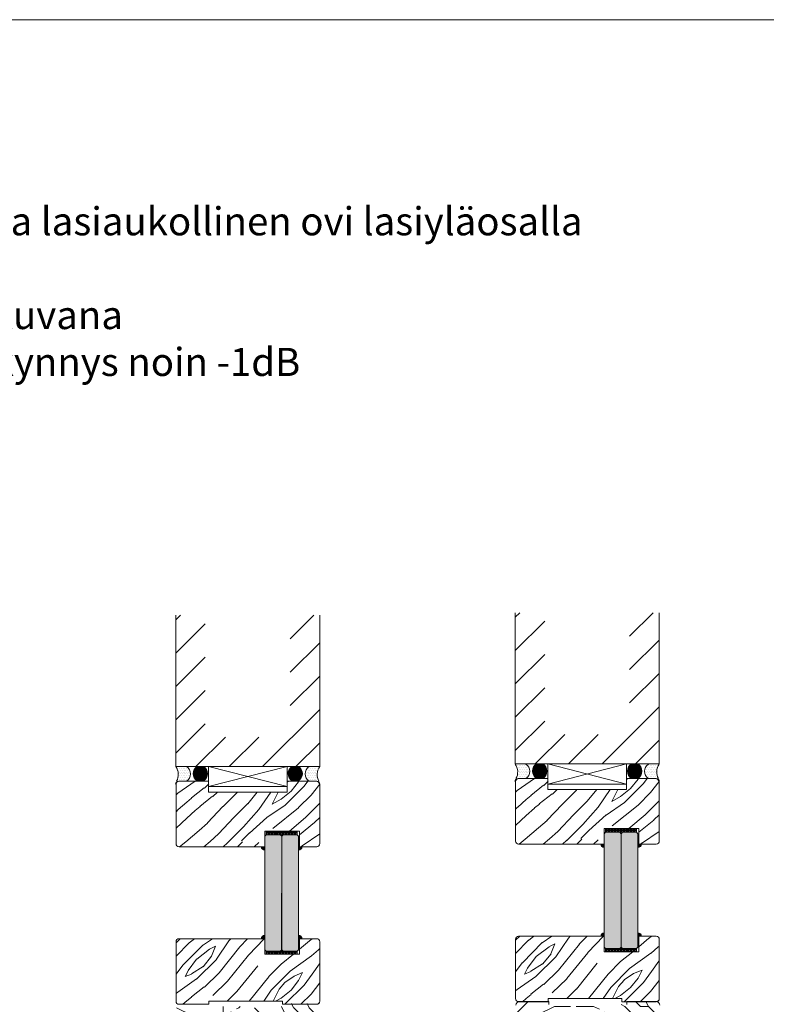
# Model space of a CAD drawing. Extents: x 9677 to 41339, y 4861 to 6330.
# Drawn here: x 25045 to 25522, y 5700 to 6330 of the extents above; entities that cross this region are included whole.
import ezdxf

# ---------------------------------------------------------------- set-up
doc = ezdxf.new("R2010")
doc.units = 0
doc.header["$LTSCALE"] = 2.5
doc.layers.get('0').update_dxf_attribs({"linetype": 'CONTINUOUS'})
for name, color, linetype, lineweight in [('E7', 7, 'CONTINUOUS', 70), ('P SE0000 INLOOK GLAZY DB 36 PYSTYKARMI', 6, 'CONTINUOUS', 15), ('Piirjoon', 5, 'CONTINUOUS', 35), ('Piirjoon05', 5, 'CONTINUOUS', 35), ('Raamjoon035', 5, 'CONTINUOUS', 35), ('Viirutus', 3, 'CONTINUOUS', 9)]:
    doc.layers.add(name, color=color, linetype=linetype, lineweight=lineweight)
for name, color, linetype in [('INLOOK-10', 6, 'CONTINUOUS'), ('M-EQU-CON-35', 230, 'CONTINUOUS'), ('M_EQUIP_H_', 4, 'CONTINUOUS'), ('Tihend', 7, 'CONTINUOUS'), ('X-COM-FRAME', 2, 'CONTINUOUS')]:
    doc.layers.add(name, color=color, linetype=linetype)
doc.styles.add('25', font='swissl.ttf', dxfattribs={"height": 25})
pattern_1 = [(360, (25027.5418, 5590.9519), (3e-16, 1.27), []), (360, (25027.5418, 5591.5869), (3e-16, 1.27), [0.635, -0.3175])]
pattern_2 = [(360, (25244.6428, 5592.5951), (3e-16, 1.27), []), (360, (25244.6428, 5593.2301), (3e-16, 1.27), [0.635, -0.3175])]
pattern_3 = [(180, (27376.9042, 4753.1193), (-0.55882, 1.11764005), [0, -1.11764005])]
pattern_4 = [(180, (25943.58939, 2703.31067), (-0.079375, -0.15875), [0, -0.15875])]
pattern_5 = [(180, (27594.0052, 4754.7625), (-0.55882, 1.11764005), [0, -1.11764005])]
pattern_6 = [(180, (26160.69037, 2704.95385), (-0.079375, -0.15875), [0, -0.15875])]

msp = doc.modelspace()

# ---------------------------------------------------------------- hatches: boundary and pattern name
at = {"linetype": 'Continuous', "lineweight": 15}
h = msp.add_hatch(color=256, dxfattribs=at)
h.set_gradient(color1=(127, 223, 255), color2=(127, 223, 255), tint=1)
h.paths.add_polyline_path([(25212.49, 5807.29), (25211.59, 5808.19), (25202.67, 5808.19), (25201.69, 5807.21), (25201.69, 5734.64), (25202.59, 5733.74), (25211.59, 5733.74), (25212.48, 5734.62)])
h = msp.add_hatch(color=256, dxfattribs=at)
h.set_gradient(color1=(127, 223, 255), color2=(127, 223, 255), tint=1)
h.paths.add_polyline_path([(25212.48, 5807.29), (25213.38, 5808.19), (25222.29, 5808.19), (25223.28, 5807.21), (25223.28, 5734.64), (25222.38, 5733.74), (25213.38, 5733.74), (25212.49, 5734.62)])
h = msp.add_hatch(color=256, dxfattribs=at)
h.set_gradient(color1=(127, 223, 255), color2=(127, 223, 255), tint=1)
h.paths.add_polyline_path([(25429.59, 5808.93), (25428.69, 5809.83), (25419.77, 5809.83), (25418.79, 5808.85), (25418.79, 5736.28), (25419.69, 5735.38), (25428.69, 5735.38), (25429.58, 5736.26)])
h = msp.add_hatch(color=256, dxfattribs=at)
h.set_gradient(color1=(127, 223, 255), color2=(127, 223, 255), tint=1)
h.paths.add_polyline_path([(25429.58, 5808.93), (25430.48, 5809.83), (25439.4, 5809.83), (25440.38, 5808.85), (25440.38, 5736.28), (25439.48, 5735.38), (25430.48, 5735.38), (25429.59, 5736.26)])
at = {"layer": 'E7', "linetype": 'Continuous', "lineweight": 15}
h = msp.add_hatch(dxfattribs=at)
h.set_pattern_fill('BRASS', color=256, scale=0.2)
h.set_pattern_definition(pattern_1)
h.paths.add_polyline_path([(25222.38, 5810.19), (25222.38, 5808.19), (25202.59, 5808.19), (25202.59, 5810.19)])
h = msp.add_hatch(dxfattribs=at)
h.set_pattern_fill('BRASS', color=256, scale=0.2)
h.set_pattern_definition(pattern_2)
h.paths.add_polyline_path([(25439.48, 5811.83), (25439.48, 5809.83), (25419.69, 5809.83), (25419.69, 5811.83)])
h = msp.add_hatch(dxfattribs=at)
h.set_pattern_fill('BRASS', color=256, scale=0.2)
h.set_pattern_definition(pattern_2)
h.paths.add_polyline_path([(25439.48, 5733.38), (25439.48, 5735.38), (25419.69, 5735.38), (25419.69, 5733.38)])
h = msp.add_hatch(dxfattribs=at)
h.set_pattern_fill('BRASS', color=256, scale=0.2)
h.set_pattern_definition(pattern_1)
h.paths.add_polyline_path([(25222.38, 5731.74), (25222.38, 5733.74), (25202.59, 5733.74), (25202.59, 5731.74)])
at = {"layer": 'M_EQUIP_H_', "linetype": 'Continuous', "lineweight": 15}
h = msp.add_hatch(dxfattribs=at)
h.set_pattern_fill('DOTS', color=3, scale=0.704025, style=0)
h.set_pattern_definition(pattern_3)
edge = h.paths.add_edge_path()
edge.add_arc((25148.6, 5847.2), 5.53, 302.32856, 418.19257)
edge.add_line((25151.51, 5851.9), (25144.78, 5851.9))
edge.add_arc((25137.39, 5846.85), 8.95, -28.90981, 34.33259, ccw=False)
edge.add_line((25145.22, 5842.52), (25151.56, 5842.52))
h = msp.add_hatch(dxfattribs=at)
h.set_pattern_fill('DOTS', color=3, scale=0.1, angle=180, style=0)
h.set_pattern_definition(pattern_4)
edge = h.paths.add_edge_path()
edge.add_arc((25159.47, 5847.35), 5.55, 301.80743, 417.67144)
edge.add_line((25162.44, 5852.04), (25158.44, 5852.04))
edge.add_arc((25161.41, 5847.35), 5.55, 122.32856, 238.19257)
edge.add_line((25158.49, 5842.64), (25162.4, 5842.64))
h = msp.add_hatch(dxfattribs=at)
h.set_pattern_fill('DOTS', color=3, scale=0.1, angle=180, style=0)
h.set_pattern_definition(pattern_4)
edge = h.paths.add_edge_path()
edge.add_arc((25222.09, 5847.35), 5.55, 122.32856, 238.19257, ccw=False)
edge.add_line((25219.12, 5852.04), (25223.11, 5852.04))
edge.add_arc((25220.15, 5847.35), 5.55, 301.80743, 417.67144, ccw=False)
edge.add_line((25223.07, 5842.64), (25219.16, 5842.64))
h = msp.add_hatch(dxfattribs=at)
h.set_pattern_fill('DOTS', color=3, scale=0.704025, style=0)
h.set_pattern_definition(pattern_3)
edge = h.paths.add_edge_path()
edge.add_arc((25232.96, 5847.2), 5.53, 121.80743, 237.67144, ccw=False)
edge.add_line((25230.04, 5851.9), (25236.78, 5851.9))
edge.add_arc((25244.17, 5846.85), 8.95, 505.66741, 568.90981)
edge.add_line((25236.33, 5842.52), (25230, 5842.52))
h = msp.add_hatch(dxfattribs=at)
h.set_pattern_fill('DOTS', color=3, scale=0.704025, style=0)
h.set_pattern_definition(pattern_5)
edge = h.paths.add_edge_path()
edge.add_arc((25365.7, 5848.84), 5.53, 302.32856, 418.19257)
edge.add_line((25368.62, 5853.54), (25361.88, 5853.54))
edge.add_arc((25354.49, 5848.49), 8.95, -28.90981, 34.33259, ccw=False)
edge.add_line((25362.33, 5844.17), (25368.66, 5844.17))
h = msp.add_hatch(dxfattribs=at)
h.set_pattern_fill('DOTS', color=3, scale=0.1, angle=180, style=0)
h.set_pattern_definition(pattern_6)
edge = h.paths.add_edge_path()
edge.add_arc((25376.57, 5848.99), 5.55, 301.80743, 417.67144)
edge.add_line((25379.54, 5853.68), (25375.54, 5853.68))
edge.add_arc((25378.51, 5848.99), 5.55, 122.32856, 238.19257)
edge.add_line((25375.59, 5844.28), (25379.5, 5844.28))
h = msp.add_hatch(dxfattribs=at)
h.set_pattern_fill('DOTS', color=3, scale=0.1, angle=180, style=0)
h.set_pattern_definition(pattern_6)
edge = h.paths.add_edge_path()
edge.add_arc((25439.19, 5848.99), 5.55, 122.32856, 238.19257, ccw=False)
edge.add_line((25436.22, 5853.68), (25440.22, 5853.68))
edge.add_arc((25437.25, 5848.99), 5.55, 301.80743, 417.67144, ccw=False)
edge.add_line((25440.17, 5844.28), (25436.26, 5844.28))
h = msp.add_hatch(dxfattribs=at)
h.set_pattern_fill('DOTS', color=3, scale=0.704025, style=0)
h.set_pattern_definition(pattern_5)
edge = h.paths.add_edge_path()
edge.add_arc((25450.06, 5848.84), 5.53, 121.80743, 237.67144, ccw=False)
edge.add_line((25447.14, 5853.54), (25453.88, 5853.54))
edge.add_arc((25461.27, 5848.49), 8.95, 505.66741, 568.90981)
edge.add_line((25453.43, 5844.17), (25447.1, 5844.17))
at = {"layer": 'Tihend', "lineweight": 15}
for points in [[(25201.65, 5798.43), (25201.65, 5800.59), (25199.43, 5800.59, 0.388562)], [(25223.28, 5798.43), (25223.28, 5800.59), (25225.5, 5800.59, -0.388562)], [(25418.75, 5800.08), (25418.75, 5802.23), (25416.53, 5802.23, 0.388562)], [(25440.38, 5800.08), (25440.38, 5802.23), (25442.6, 5802.23, -0.388562)], [(25201.65, 5743.91), (25201.65, 5741.75), (25199.43, 5741.75, -0.388562)], [(25223.28, 5743.91), (25223.28, 5741.75), (25225.5, 5741.75, 0.388562)], [(25418.75, 5745.55), (25418.75, 5743.39), (25416.53, 5743.39, -0.388562)], [(25440.38, 5745.55), (25440.38, 5743.39), (25442.6, 5743.39, 0.388562)]]:
    msp.add_hatch(color=256, dxfattribs=at).paths.add_polyline_path(points)
at = {"layer": 'Viirutus', "lineweight": 15}
h = msp.add_hatch(dxfattribs=at)
h.set_pattern_fill('PUITR', color=256, scale=100, style=0, pattern_type=2)
h.set_pattern_definition([(0, (33850.07, 2477.42), (100, 100), [30, -70]), (0, (33850.07, 2482.42), (100, 100), [30, -70]), (0, (33855.07, 2492.42), (100, 100), [20, -80]), (0, (33860.07, 2502.42), (100, 100), [15, -85]), (0, (33860.07, 2512.42), (100, 100), [10, -90]), (0, (33835.07, 2522.42), (100, 100), [5, -25, 5, -65]), (0, (33850.07, 2527.42), (100, 100), [5, -40, 15, -40]), (0, (33870.07, 2532.42), (100, 100), [5, -5, 5, -85]), (0, (33865.07, 2537.42), (100, 100), [5, -95]), (0, (33860.07, 2547.42), (100, 100), [15, -85]), (0, (33860.07, 2557.42), (100, 100), [20, -80]), (0, (33855.07, 2567.42), (100, 100), [25, -30, 5, -40]), (90, (33815.07, 2507.42), (-100, 100), [5, -10, 25, -60]), (90, (33820.07, 2517.42), (-100, 100), [5, -5, 15, -75]), (90, (33825.07, 2557.42), (-100, 100), [10, -90]), (90, (33830.07, 2517.42), (-100, 100), [20, -30, 5, -45]), (90, (33835.07, 2572.42), (-100, 100), [5, -95]), (90, (33840.07, 2522.42), (-100, 100), [15, -85]), (90, (33850.07, 2527.42), (-100, 100), [10, -90]), (90, (33860.07, 2527.42), (-100, 100), [5, -15, 15, -65]), (90, (33865.07, 2532.42), (-100, 100), [5, -95]), (90, (33870.07, 2512.42), (-100, 100), [14, -86]), (90, (33875.07, 2492.42), (-100, 100), [10, -90]), (90, (33885.07, 2532.42), (-100, 100), [5, -95]), (90, (33895.07, 2527.42), (-100, 100), [15, -85]), (90, (33905.07, 2527.42), (-100, 100), [15, -85]), (45, (33890.066, 2487.42), (0, 100), [7.071, -7.071, 7.071, -120.20836]), (45, (33870.066, 2512.42), (0, 100), [14.142, -127.2794]), (45, (33830.066, 2562.42), (0, 100), [14.142, -127.2794]), (45, (33850.066, 2537.42), (0, 100), [14.142, -127.2794]), (45, (33855.066, 2517.42), (0, 100), [14.142, -127.2794]), (45, (33885.066, 2497.42), (0, 100), [14.142, -127.2794]), (45, (33875.066, 2502.42), (0, 100), [21.2132, -120.2082]), (45, (33845.066, 2547.42), (0, 100), [7.071, -134.3504]), (45, (33840.066, 2557.42), (0, 100), [7.071, -134.3504]), (45, (33880.066, 2557.42), (0, 100), [7.071, -134.3504]), (45, (33840.066, 2507.42), (0, 100), [7.071, -134.3504]), (45, (33895.066, 2542.42), (0, 100), [7.071, -134.3504]), (45, (33860.066, 2532.42), (0, 100), [7.071, -134.3504]), (45, (33870.066, 2542.42), (0, 100), [7.071, -134.3504]), (135, (33865.066, 2522.42), (-100, 1e-14), [7.071, -7.071, 21.2132, -106.06616]), (135, (33880.066, 2522.42), (-100, 1e-14), [7.071, -134.3504]), (135, (33880.066, 2487.42), (-100, 1e-14), [7.071, -134.3504]), (135, (33860.066, 2512.42), (-100, 1e-14), [7.071, -134.3504]), (135, (33875.066, 2532.42), (-100, 1e-14), [7.071, -134.3504]), (135, (33850.066, 2507.42), (-100, 1e-14), [7.071, -134.3504]), (135, (33890.066, 2507.42), (-100, 1e-14), [7.071, -134.3504]), (135, (33820.066, 2477.42), (-100, 1e-14), [7.071, -134.3504]), (135, (33825.066, 2482.42), (-100, 1e-14), [14.142, -127.2794]), (135, (33830.066, 2487.42), (-100, 1e-14), [14.142, -127.2794]), (135, (33840.066, 2487.42), (-100, 1e-14), [14.142, -127.2794]), (135, (33845.066, 2497.42), (-100, 1e-14), [14.142, -127.2794]), (135, (33885.066, 2537.42), (-100, 1e-14), [14.142, -127.2794]), (135, (33905.066, 2487.42), (-100, 1e-14), [14.142, -127.2794]), (135, (33910.066, 2567.42), (-100, 1e-14), [14.142, -127.2794]), (135, (33910.066, 2557.42), (-100, 1e-14), [14.142, -127.2794]), (135, (33900.066, 2552.42), (-100, 1e-14), [14.142, -127.2794]), (135, (33830.066, 2552.42), (-100, 1e-14), [21.2132, -120.2082]), (135, (33895.066, 2542.42), (-100, 1e-14), [21.2132, -120.2082]), (26.56505, (33840.066, 2572.42), (100, 4e-08), [11.18, -212.4268]), (26.56505, (33840.066, 2522.42), (100, 4e-08), [11.18, -212.4268]), (26.56505, (33850.066, 2552.42), (100, 4e-08), [11.18, -212.4268]), (26.56505, (33880.066, 2482.42), (100, 4e-08), [11.18, -212.4268]), (26.56505, (33875.066, 2492.42), (100, 4e-08), [11.18, -212.4268]), (26.56505, (33845.066, 2512.42), (100, 4e-08), [11.18, -212.4268]), (26.56505, (33845.066, 2562.42), (100, 4e-08), [11.18, -212.4268]), (26.56505, (33875.066, 2532.42), (100, 4e-08), [22.36, -201.2468]), (63.43495, (33875.066, 2547.42), (5e-09, 100), [11.18, -212.4268]), (63.43495, (33890.066, 2517.42), (5e-09, 100), [11.18, -212.4268]), (63.43495, (33840.066, 2537.42), (5e-09, 100), [11.18, -212.4268]), (63.43495, (33820.066, 2542.42), (5e-09, 100), [11.18, -212.4268]), (63.43495, (33880.066, 2522.42), (5e-09, 100), [11.18, -212.4268]), (63.43495, (33870.066, 2522.42), (5e-09, 100), [11.18, -212.4268]), (63.43495, (33830.066, 2537.42), (5e-09, 100), [22.36, -201.2468]), (63.43495, (33905.066, 2502.42), (5e-09, 100), [22.36, -201.2468]), (63.43495, (33895.066, 2507.42), (5e-09, 100), [22.36, -201.2468]), (116.56505, (33815.066, 2492.42), (-4e-08, 100), [11.18, -212.4268]), (116.56505, (33815.066, 2547.42), (-4e-08, 100), [11.18, -212.4268]), (116.56505, (33835.066, 2477.42), (-4e-08, 100), [11.18, -212.4268]), (116.56505, (33825.066, 2567.42), (-4e-08, 100), [11.18, -212.4268]), (116.56505, (33835.066, 2507.42), (-4e-08, 100), [11.18, -212.4268]), (116.56505, (33855.066, 2517.42), (-4e-08, 100), [11.18, -212.4268]), (116.56505, (33865.066, 2537.42), (-4e-08, 100), [11.18, -212.4268]), (116.56505, (33820.066, 2497.42), (3e-05, 100.00002), [11.18, -212.4268]), (116.56505, (33845.066, 2512.42), (-4e-08, 100), [11.18, -212.4268]), (116.56505, (33875.066, 2502.42), (-4e-08, 100), [11.18, -212.4268]), (116.56505, (33885.066, 2512.42), (-4e-08, 100), [11.18, -212.4268]), (116.56505, (33905.066, 2542.42), (-4e-08, 100), [11.18, -212.4268]), (116.56505, (33830.066, 2572.42), (-4e-08, 100), [11.18, -212.4268]), (116.56505, (33815.066, 2567.42), (-4e-08, 100), [22.36, -201.2468]), (116.56505, (33830.066, 2497.42), (-4e-08, 100), [22.36, -201.2468]), (153.43495, (33815.066, 2482.42), (-100, 5e-09), [11.18, -212.4268]), (153.43495, (33900.066, 2477.42), (-100, 5e-09), [11.18, -212.4268]), (153.43495, (33895.066, 2527.42), (-100, 5e-09), [11.18, -212.4268]), (153.43495, (33855.066, 2492.42), (-100, 5e-09), [11.18, -212.4268]), (153.43495, (33850.066, 2482.42), (-100, 5e-09), [11.18, -212.4268]), (153.43495, (33860.066, 2502.42), (-100, 5e-09), [11.18, -212.4268]), (153.43495, (33890.066, 2562.42), (-100, 5e-09), [11.18, -212.4268]), (153.43495, (33900.066, 2567.42), (-100, 5e-09), [22.36, -201.2468])])
h.paths.add_polyline_path([(25237.16, 5697.75, 0.414214), (25234.66, 5700.25), (25216.16, 5700.25), (25216.16, 5698.25), (25202.16, 5698.25), (25202.16, 5691.25), (25198.66, 5691.25), (25198.66, 5698.25), (25183.66, 5698.25), (25183.66, 5691.25), (25180.16, 5691.25), (25180.16, 5698.25), (25166.16, 5698.25), (25166.16, 5700.25), (25147.66, 5700.25, 0.414214), (25145.16, 5697.75), (25145.16, 5648.25, 0.414214), (25147.66, 5645.75), (25160.66, 5645.75, 0.414214), (25163.16, 5648.25), (25163.16, 5657.75), (25163.66, 5657.75), (25163.66, 5664.75), (25168.16, 5664.75), (25168.16, 5657.75), (25189.66, 5657.75, 0.414214), (25192.16, 5660.25), (25192.16, 5669.75), (25234.66, 5669.75, 0.417571), (25237.16, 5672.28), (25237.16, 5672.85)])
h.paths.add_polyline_path([(25209.74, 5685), (25219.64, 5685), (25219.64, 5695.83), (25209.74, 5695.83)], flags=24)
h.paths.add_polyline_path([(25172.74, 5680.56), (25182.64, 5680.56), (25182.64, 5691.39), (25172.74, 5691.39)], flags=24)
h = msp.add_hatch(dxfattribs=at)
h.set_pattern_fill('PUITR', color=256, scale=100, style=0, pattern_type=2)
h.set_pattern_definition([(0, (22081.94, 5408.37), (100, 100), [30, -70]), (0, (22081.94, 5413.37), (100, 100), [30, -70]), (0, (22086.94, 5423.37), (100, 100), [20, -80]), (0, (22091.94, 5433.37), (100, 100), [15, -85]), (0, (22091.94, 5443.37), (100, 100), [10, -90]), (0, (22066.94, 5453.37), (100, 100), [5, -25, 5, -65]), (0, (22081.94, 5458.37), (100, 100), [5, -40, 15, -40]), (0, (22101.94, 5463.37), (100, 100), [5, -5, 5, -85]), (0, (22096.94, 5468.37), (100, 100), [5, -95]), (0, (22091.94, 5478.37), (100, 100), [15, -85]), (0, (22091.94, 5488.37), (100, 100), [20, -80]), (0, (22086.94, 5498.37), (100, 100), [25, -30, 5, -40]), (90, (22046.94, 5438.37), (-100, 100), [5, -10, 25, -60]), (90, (22051.94, 5448.37), (-100, 100), [5, -5, 15, -75]), (90, (22056.94, 5488.37), (-100, 100), [10, -90]), (90, (22061.94, 5448.37), (-100, 100), [20, -30, 5, -45]), (90, (22066.94, 5503.37), (-100, 100), [5, -95]), (90, (22071.94, 5453.37), (-100, 100), [15, -85]), (90, (22081.94, 5458.37), (-100, 100), [10, -90]), (90, (22091.94, 5458.37), (-100, 100), [5, -15, 15, -65]), (90, (22096.94, 5463.37), (-100, 100), [5, -95]), (90, (22101.94, 5443.37), (-100, 100), [14, -86]), (90, (22106.94, 5423.37), (-100, 100), [10, -90]), (90, (22116.94, 5463.37), (-100, 100), [5, -95]), (90, (22126.94, 5458.37), (-100, 100), [15, -85]), (90, (22136.94, 5458.37), (-100, 100), [15, -85]), (45, (22121.94, 5418.37), (1e-14, 100), [7.071, -7.071, 7.071, -120.2084]), (45, (22101.94, 5443.37), (1e-14, 100), [14.142, -127.2794]), (45, (22061.94, 5493.37), (1e-14, 100), [14.142, -127.2794]), (45, (22081.94, 5468.37), (1e-14, 100), [14.142, -127.2794]), (45, (22086.94, 5448.37), (1e-14, 100), [14.142, -127.2794]), (45, (22116.94, 5428.37), (1e-14, 100), [14.142, -127.2794]), (45, (22106.94, 5433.37), (1e-14, 100), [21.2132, -120.2082]), (45, (22076.94, 5478.37), (1e-14, 100), [7.071, -134.3504]), (45, (22071.94, 5488.37), (1e-14, 100), [7.071, -134.3504]), (45, (22111.94, 5488.37), (1e-14, 100), [7.071, -134.3504]), (45, (22071.94, 5438.37), (1e-14, 100), [7.071, -134.3504]), (45, (22126.94, 5473.37), (1e-14, 100), [7.071, -134.3504]), (45, (22091.94, 5463.37), (1e-14, 100), [7.071, -134.3504]), (45, (22101.94, 5473.37), (1e-14, 100), [7.071, -134.3504]), (135, (22096.94, 5453.37), (-100, 1e-14), [7.071, -7.071, 21.2132, -106.0662]), (135, (22111.94, 5453.37), (-100, 1e-14), [7.071, -134.3504]), (135, (22111.94, 5418.37), (-100, 1e-14), [7.071, -134.3504]), (135, (22091.94, 5443.37), (-100, 1e-14), [7.071, -134.3504]), (135, (22106.94, 5463.37), (-100, 1e-14), [7.071, -134.3504]), (135, (22081.94, 5438.37), (-100, 1e-14), [7.071, -134.3504]), (135, (22121.94, 5438.37), (-100, 1e-14), [7.071, -134.3504]), (135, (22051.94, 5408.37), (-100, 1e-14), [7.071, -134.3504]), (135, (22056.94, 5413.37), (-100, 1e-14), [14.142, -127.2794]), (135, (22061.94, 5418.37), (-100, 1e-14), [14.142, -127.2794]), (135, (22071.94, 5418.37), (-100, 1e-14), [14.142, -127.2794]), (135, (22076.94, 5428.37), (-100, 1e-14), [14.142, -127.2794]), (135, (22116.94, 5468.37), (-100, 1e-14), [14.142, -127.2794]), (135, (22136.94, 5418.37), (-100, 1e-14), [14.142, -127.2794]), (135, (22141.94, 5498.37), (-100, 1e-14), [14.142, -127.2794]), (135, (22141.94, 5488.37), (-100, 1e-14), [14.142, -127.2794]), (135, (22131.94, 5483.37), (-100, 1e-14), [14.142, -127.2794]), (135, (22061.94, 5483.37), (-100, 1e-14), [21.2132, -120.2082]), (135, (22126.94, 5473.37), (-100, 1e-14), [21.2132, -120.2082]), (26.565, (22071.94, 5503.37), (100, 4e-08), [11.18, -212.4268]), (26.565, (22071.94, 5453.37), (100, 4e-08), [11.18, -212.4268]), (26.565, (22081.94, 5483.37), (100, 4e-08), [11.18, -212.4268]), (26.565, (22111.94, 5413.37), (100, 4e-08), [11.18, -212.4268]), (26.565, (22106.94, 5423.37), (100, 4e-08), [11.18, -212.4268]), (26.565, (22076.94, 5443.37), (100, 4e-08), [11.18, -212.4268]), (26.565, (22076.94, 5493.37), (100, 4e-08), [11.18, -212.4268]), (26.565, (22106.94, 5463.37), (100, 4e-08), [22.36, -201.2468]), (63.435, (22106.94, 5478.37), (5e-09, 100), [11.18, -212.4268]), (63.435, (22121.94, 5448.37), (5e-09, 100), [11.18, -212.4268]), (63.435, (22071.94, 5468.37), (5e-09, 100), [11.18, -212.4268]), (63.435, (22051.94, 5473.37), (5e-09, 100), [11.18, -212.4268]), (63.435, (22111.94, 5453.37), (5e-09, 100), [11.18, -212.4268]), (63.435, (22101.94, 5453.37), (5e-09, 100), [11.18, -212.4268]), (63.435, (22061.94, 5468.37), (5e-09, 100), [22.36, -201.2468]), (63.435, (22136.94, 5433.37), (5e-09, 100), [22.36, -201.2468]), (63.435, (22126.94, 5438.37), (5e-09, 100), [22.36, -201.2468]), (116.565, (22046.94, 5423.37), (-4e-08, 100), [11.18, -212.4268]), (116.565, (22046.94, 5478.37), (-4e-08, 100), [11.18, -212.4268]), (116.565, (22066.94, 5408.37), (-4e-08, 100), [11.18, -212.4268]), (116.565, (22056.94, 5498.37), (-4e-08, 100), [11.18, -212.4268]), (116.565, (22066.94, 5438.37), (-4e-08, 100), [11.18, -212.4268]), (116.565, (22086.94, 5448.37), (-4e-08, 100), [11.18, -212.4268]), (116.565, (22096.94, 5468.37), (-4e-08, 100), [11.18, -212.4268]), (116.565, (22051.94, 5428.37), (3e-05, 100), [11.18, -212.4268]), (116.565, (22076.94, 5443.37), (-4e-08, 100), [11.18, -212.4268]), (116.565, (22106.94, 5433.37), (-4e-08, 100), [11.18, -212.4268]), (116.565, (22116.94, 5443.37), (-4e-08, 100), [11.18, -212.4268]), (116.565, (22136.94, 5473.37), (-4e-08, 100), [11.18, -212.4268]), (116.565, (22061.94, 5503.37), (-4e-08, 100), [11.18, -212.4268]), (116.565, (22046.94, 5498.37), (-4e-08, 100), [22.36, -201.2468]), (116.565, (22061.94, 5428.37), (-4e-08, 100), [22.36, -201.2468]), (153.435, (22046.94, 5413.37), (-100, 5e-09), [11.18, -212.4268]), (153.435, (22131.94, 5408.37), (-100, 5e-09), [11.18, -212.4268]), (153.435, (22126.94, 5458.37), (-100, 5e-09), [11.18, -212.4268]), (153.435, (22086.94, 5423.37), (-100, 5e-09), [11.18, -212.4268]), (153.435, (22081.94, 5413.37), (-100, 5e-09), [11.18, -212.4268]), (153.435, (22091.94, 5433.37), (-100, 5e-09), [11.18, -212.4268]), (153.435, (22121.94, 5493.37), (-100, 5e-09), [11.18, -212.4268]), (153.435, (22131.94, 5498.37), (-100, 5e-09), [22.36, -201.2468])])
edge = h.paths.add_edge_path()
edge.add_line((25415.76, 5692.64), (25415.76, 5701.64))
edge.add_line((25415.76, 5701.64), (25400.76, 5701.64))
edge.add_line((25400.76, 5701.64), (25400.76, 5694.64))
edge.add_line((25400.76, 5694.64), (25397.26, 5694.64))
edge.add_line((25397.26, 5694.64), (25397.26, 5701.64))
edge.add_line((25397.26, 5701.64), (25364.76, 5701.64))
edge.add_arc((25364.76, 5699.14), 2.5, 90, 180)
edge.add_line((25362.26, 5699.14), (25362.26, 5649.64))
edge.add_arc((25364.76, 5649.64), 2.5, 180, 270)
edge.add_line((25364.76, 5647.14), (25376.36, 5647.14))
edge.add_arc((25376.36, 5649.64), 2.5, 270, 360)
edge.add_line((25378.86, 5649.64), (25378.86, 5659.14))
edge.add_line((25378.86, 5659.14), (25379.36, 5659.14))
edge.add_line((25379.36, 5659.14), (25379.36, 5666.14))
edge.add_line((25379.36, 5666.14), (25380.18, 5666.14))
edge.add_arc((25380.53, 5665.06), 1.14, 72.08851, 107.91149, ccw=False)
edge.add_line((25380.88, 5666.14), (25385.26, 5666.13))
edge.add_line((25385.26, 5666.13), (25385.26, 5659.16))
edge.add_line((25385.26, 5659.16), (25390.9, 5659.17))
edge.add_arc((25390.9, 5658.67), 0.5, 72.12541, 90, ccw=False)
edge.add_line((25391.05, 5659.14), (25406.76, 5659.14))
edge.add_arc((25406.76, 5661.64), 2.5, 270, 360)
edge.add_line((25409.26, 5661.64), (25409.26, 5671.14))
edge.add_line((25409.26, 5671.14), (25451.76, 5671.14))
edge.add_arc((25451.76, 5673.64), 2.5, 270, 359.31103)
edge.add_line((25454.26, 5673.61), (25454.26, 5674.24))
edge.add_line((25454.26, 5674.24), (25454.26, 5699.14))
edge.add_arc((25451.76, 5699.14), 2.5, 0, 90)
edge.add_line((25451.76, 5701.64), (25433.26, 5701.64))
edge.add_line((25433.26, 5701.64), (25433.26, 5699.64))
edge.add_line((25433.26, 5699.64), (25419.26, 5699.64))
edge.add_line((25419.26, 5699.64), (25419.26, 5692.64))
edge.add_line((25419.26, 5692.64), (25415.76, 5692.64))

# ---------------------------------------------------------------- linework, layer by layer
at = {"layer": 'E7', "linetype": 'Continuous', "lineweight": 15}
for p, q in [((25215.91, 5851.96), (25165.65, 5839.09)), ((25165.65, 5851.96), (25215.91, 5839.09)), ((25433.01, 5853.61), (25382.75, 5840.73)), ((25382.75, 5853.61), (25433.01, 5840.73)), ((25202.59, 5808.19), (25201.69, 5807.29)), ((25211.59, 5808.19), (25202.59, 5808.19)), ((25212.49, 5807.29), (25211.59, 5808.19)), ((25212.48, 5807.29), (25213.38, 5808.19)), ((25213.38, 5808.19), (25222.38, 5808.19)), ((25222.38, 5808.19), (25223.28, 5807.29)), ((25419.69, 5809.83), (25418.79, 5808.93)), ((25428.69, 5809.83), (25419.69, 5809.83)), ((25429.59, 5808.93), (25428.69, 5809.83)), ((25429.58, 5808.93), (25430.48, 5809.83)), ((25430.48, 5809.83), (25439.48, 5809.83)), ((25439.48, 5809.83), (25440.38, 5808.93)), ((25202.59, 5733.74), (25201.69, 5734.64)), ((25212.49, 5734.64), (25211.59, 5733.74)), ((25212.48, 5734.64), (25213.38, 5733.74)), ((25222.38, 5733.74), (25223.28, 5734.64)), ((25419.69, 5735.38), (25418.79, 5736.28)), ((25428.69, 5735.38), (25419.69, 5735.38)), ((25429.59, 5736.28), (25428.69, 5735.38)), ((25429.58, 5736.28), (25430.48, 5735.38)), ((25430.48, 5735.38), (25439.48, 5735.38)), ((25439.48, 5735.38), (25440.38, 5736.28)), ((25211.59, 5733.74), (25202.59, 5733.74)), ((25213.38, 5733.74), (25222.38, 5733.74))]:
    msp.add_line(p, q, dxfattribs=at)
for points in [[(25215.91, 5839.09), (25165.65, 5839.09), (25165.65, 5851.96), (25215.91, 5851.96)], [(25433.01, 5840.73), (25382.75, 5840.73), (25382.75, 5853.61), (25433.01, 5853.61)], [(25222.38, 5808.19), (25202.59, 5808.19), (25202.59, 5810.19), (25222.38, 5810.19)], [(25439.48, 5809.83), (25419.69, 5809.83), (25419.69, 5811.83), (25439.48, 5811.83)], [(25439.48, 5735.38), (25419.69, 5735.38), (25419.69, 5733.38), (25439.48, 5733.38)], [(25222.38, 5733.74), (25202.59, 5733.74), (25202.59, 5731.74), (25222.38, 5731.74)]]:
    msp.add_lwpolyline(points, close=True, dxfattribs=at)
at = {"layer": 'E7', "lineweight": 15}
for centre, radius, start, end in [((25137.39, 5846.85), 8.95, 331.09019, 34.33259), ((25148.6, 5847.2), 5.53, 302.32856, 58.19257), ((25161.41, 5847.35), 5.55, 122.32856, 238.19257), ((25159.47, 5847.35), 5.55, 301.80743, 57.67144), ((25222.09, 5847.35), 5.55, 122.32856, 238.19257), ((25220.15, 5847.35), 5.55, 301.80743, 57.67144), ((25232.96, 5847.2), 5.53, 121.80743, 237.67144), ((25244.17, 5846.85), 8.95, 145.66741, 208.90981), ((25354.49, 5848.49), 8.95, 331.09019, 34.33259), ((25365.7, 5848.84), 5.53, 302.32856, 58.19257), ((25378.51, 5848.99), 5.55, 122.32856, 238.19257), ((25376.57, 5848.99), 5.55, 301.80743, 57.67144), ((25439.19, 5848.99), 5.55, 122.32856, 238.19257), ((25437.25, 5848.99), 5.55, 301.80743, 57.67144), ((25450.06, 5848.84), 5.53, 121.80743, 237.67144), ((25461.27, 5848.49), 8.95, 145.66741, 208.90981)]:
    msp.add_arc(centre, radius, start, end, dxfattribs=at)
at = {"layer": 'INLOOK-10', "linetype": 'Continuous', "lineweight": 15}
for p, q in [((25144.78, 5945.8), (25147.71, 5948.73)), ((25217.92, 5933.62), (25233.03, 5948.73)), ((25361.88, 5947.44), (25364.81, 5950.37)), ((25435.03, 5935.27), (25450.13, 5950.37)), ((25144.78, 5924.47), (25163.63, 5943.32)), ((25361.88, 5926.11), (25380.73, 5944.96)), ((25217.92, 5912.29), (25236.78, 5931.15)), ((25435.03, 5913.94), (25453.88, 5932.79)), ((25361.88, 5904.78), (25380.73, 5923.63)), ((25144.78, 5903.14), (25163.63, 5921.99)), ((25435.03, 5892.61), (25453.88, 5911.46)), ((25217.92, 5890.96), (25236.78, 5909.82)), ((25144.78, 5881.81), (25163.63, 5900.66)), ((25361.88, 5883.45), (25380.73, 5902.3)), ((25200.26, 5851.96), (25236.78, 5888.49)), ((25417.36, 5853.61), (25453.88, 5890.13)), ((25144.78, 5860.48), (25163.63, 5879.33)), ((25361.88, 5862.12), (25380.73, 5880.97)), ((25157.6, 5851.96), (25176.45, 5870.82)), ((25178.93, 5851.96), (25197.78, 5870.82)), ((25221.58, 5851.96), (25236.78, 5867.16)), ((25374.7, 5853.61), (25393.55, 5872.46)), ((25396.03, 5853.61), (25414.88, 5872.46)), ((25438.69, 5853.61), (25453.88, 5868.8))]:
    msp.add_line(p, q, dxfattribs=at)
at = {"layer": 'INLOOK-10', "lineweight": 15, "ltscale": 0.5}
for p, q in [((25144.78, 5948.73), (25144.78, 5851.96)), ((25236.78, 5851.96), (25236.78, 5948.73)), ((25361.88, 5950.37), (25361.88, 5853.61)), ((25453.88, 5853.61), (25453.88, 5950.37)), ((25236.78, 5851.96), (25144.78, 5851.96)), ((25453.88, 5853.61), (25361.88, 5853.61))]:
    msp.add_line(p, q, dxfattribs=at)
at = {"layer": 'M-EQU-CON-35', "color": 230, "linetype": 'Continuous', "lineweight": 15}
for p, q in [((25146.65, 5842.59), (25165.65, 5842.59)), ((25146.65, 5842.59), (25165.65, 5842.59)), ((25165.65, 5835.59), (25165.65, 5842.59)), ((25165.65, 5835.59), (25165.65, 5842.59)), ((25215.91, 5835.59), (25215.91, 5842.59)), ((25234.91, 5842.59), (25215.91, 5842.59)), ((25215.91, 5835.59), (25215.91, 5842.59)), ((25234.91, 5842.59), (25215.91, 5842.59)), ((25362.01, 5804.23), (25362.01, 5842.23)), ((25363.75, 5844.23), (25382.75, 5844.23)), ((25363.75, 5844.23), (25382.75, 5844.23)), ((25382.75, 5837.23), (25382.75, 5844.23)), ((25382.75, 5837.23), (25382.75, 5844.23)), ((25433.01, 5837.23), (25433.01, 5844.23)), ((25452.01, 5844.23), (25433.01, 5844.23)), ((25433.01, 5837.23), (25433.01, 5844.23)), ((25452.01, 5844.23), (25433.01, 5844.23)), ((25454.01, 5804.23), (25454.01, 5842.23)), ((25144.91, 5802.59), (25144.91, 5840.59)), ((25165.65, 5835.59), (25215.91, 5835.59)), ((25236.91, 5802.59), (25236.91, 5840.59)), ((25382.75, 5837.23), (25433.01, 5837.23)), ((25223.89, 5810.59), (25201.69, 5810.59)), ((25201.69, 5800.59), (25201.69, 5810.59)), ((25223.89, 5800.59), (25223.89, 5810.59)), ((25440.99, 5812.23), (25418.79, 5812.23)), ((25418.79, 5802.23), (25418.79, 5812.23)), ((25440.99, 5802.23), (25440.99, 5812.23)), ((25201.69, 5800.59), (25146.91, 5800.59)), ((25234.91, 5800.59), (25223.89, 5800.59)), ((25418.79, 5802.23), (25364.01, 5802.23)), ((25452.01, 5802.23), (25440.99, 5802.23)), ((25201.69, 5741.75), (25146.91, 5741.75)), ((25201.69, 5741.75), (25201.69, 5731.75)), ((25223.91, 5741.75), (25223.91, 5731.75)), ((25234.91, 5741.75), (25223.91, 5741.75)), ((25362.01, 5741.39), (25362.01, 5703.39)), ((25418.79, 5743.39), (25364.01, 5743.39)), ((25418.79, 5743.39), (25418.79, 5733.39)), ((25441.01, 5743.39), (25441.01, 5733.39)), ((25452.01, 5743.39), (25441.01, 5743.39)), ((25454.01, 5741.39), (25454.01, 5703.39)), ((25144.91, 5739.75), (25144.91, 5701.75)), ((25236.91, 5739.75), (25236.91, 5701.75)), ((25223.91, 5731.75), (25201.69, 5731.75)), ((25441.01, 5733.39), (25418.79, 5733.39)), ((25383.01, 5703.39), (25383.01, 5701.39)), ((25383.01, 5703.39), (25430.01, 5703.39)), ((25383.01, 5703.39), (25383.01, 5701.39)), ((25430.01, 5703.39), (25430.01, 5701.39)), ((25430.01, 5703.39), (25430.01, 5701.39)), ((25146.91, 5699.75), (25165.91, 5699.75)), ((25146.91, 5699.75), (25165.91, 5699.75)), ((25165.91, 5701.75), (25165.91, 5699.75)), ((25165.91, 5701.75), (25212.91, 5701.75)), ((25165.91, 5701.75), (25165.91, 5699.75)), ((25212.91, 5701.75), (25212.91, 5699.75)), ((25212.91, 5701.75), (25212.91, 5699.75)), ((25212.91, 5699.75), (25234.91, 5699.75)), ((25364.01, 5701.39), (25383.01, 5701.39)), ((25364.01, 5701.39), (25383.01, 5701.39)), ((25430.01, 5701.39), (25452.01, 5701.39))]:
    msp.add_line(p, q, dxfattribs=at)
for centre, start, end in [((25146.65, 5840.59), 90, 180), ((25146.65, 5840.59), 90, 180), ((25146.91, 5840.59), 90, 180), ((25146.91, 5840.59), 90, 180), ((25234.65, 5840.59), 0, 90), ((25234.65, 5840.59), 0, 90), ((25234.91, 5840.59), 0, 90), ((25234.91, 5840.59), 0, 90), ((25363.75, 5842.23), 90, 180), ((25363.75, 5842.23), 90, 180), ((25364.01, 5842.23), 90, 180), ((25364.01, 5842.23), 90, 180), ((25451.75, 5842.23), 0, 90), ((25451.75, 5842.23), 0, 90), ((25452.01, 5842.23), 0, 90), ((25452.01, 5842.23), 0, 90), ((25364.01, 5804.23), 180, 270), ((25452.01, 5804.23), 270, 0), ((25146.91, 5802.59), 180, 270), ((25234.91, 5802.59), 270, 0), ((25146.91, 5739.75), 90, 180), ((25234.91, 5739.75), 0, 90), ((25364.01, 5741.39), 90, 180), ((25452.01, 5741.39), 0, 90), ((25364.01, 5703.39), 180, 270), ((25364.01, 5703.39), 180, 270), ((25452.01, 5703.39), 270, 0), ((25452.01, 5703.39), 270, 0), ((25146.91, 5701.75), 180, 270), ((25146.91, 5701.75), 180, 270), ((25234.91, 5701.75), 270, 0), ((25234.91, 5701.75), 270, 0)]:
    msp.add_arc(centre, 2, start, end, dxfattribs=at)
at = {"layer": 'P SE0000 INLOOK GLAZY DB 36 PYSTYKARMI', "linetype": 'Continuous', "lineweight": 15}
msp.add_lwpolyline([(24376.71, 4862.27), (26476.71, 4862.27), (26476.71, 6329.89), (24376.71, 6329.89)], close=True, dxfattribs=at)
at = {"layer": 'Piirjoon', "lineweight": 15}
for p, q in [((25364.76, 5701.64), (25374.26, 5701.64)), ((25364.76, 5701.64), (25383.26, 5701.64)), ((25451.76, 5701.64), (25433.26, 5701.64))]:
    msp.add_line(p, q, dxfattribs=at)
for centre, start, end in [((25364.76, 5699.14), 90, 180), ((25451.76, 5699.14), 0, 90)]:
    msp.add_arc(centre, 2.5, start, end, dxfattribs=at)
at = {"layer": 'Piirjoon05', "lineweight": 15}
for centre, start, end in [((25201.72, 5800.73), 183.35047, 268.28748), ((25223.21, 5800.73), 271.71252, 356.64953), ((25418.82, 5802.37), 183.35047, 268.28748), ((25440.31, 5802.37), 271.71252, 356.64953), ((25201.72, 5741.62), 91.71252, 176.64953), ((25223.21, 5741.62), 3.35047, 88.28748), ((25418.82, 5743.26), 91.71252, 176.64953), ((25440.31, 5743.26), 3.35047, 88.28748)]:
    msp.add_arc(centre, 2.29, start, end, dxfattribs=at)
at = {"layer": 'Raamjoon035', "lineweight": 15}
for p, q in [((25383.26, 5699.64), (25383.26, 5701.64)), ((25433.26, 5699.64), (25433.26, 5701.64))]:
    msp.add_line(p, q, dxfattribs=at)
at = {"layer": 'Viirutus', "linetype": 'Continuous', "lineweight": 15}
for p, q in [((25146.04, 5834.9), (25157.05, 5842.59)), ((25215.91, 5841.97), (25216.81, 5842.59)), ((25218.53, 5836.16), (25223.3, 5842.21)), ((25223.31, 5842.19), (25223.51, 5842.59)), ((25226.79, 5839.34), (25229.16, 5842.59)), ((25363.15, 5836.54), (25374.15, 5844.23)), ((25380.18, 5839.73), (25383.01, 5842.48)), ((25433.01, 5843.62), (25433.91, 5844.23)), ((25435.63, 5837.81), (25440.4, 5843.85)), ((25440.41, 5843.83), (25440.61, 5844.23)), ((25443.89, 5840.98), (25446.26, 5844.23)), ((25448.35, 5835.24), (25454.01, 5842.31)), ((25154.74, 5831.8), (25162.89, 5838.28)), ((25163.08, 5838.09), (25165.91, 5840.84)), ((25168.49, 5832.68), (25171.48, 5835.59)), ((25174.94, 5826.28), (25183.85, 5835.19)), ((25183.85, 5835.15), (25184.21, 5835.59)), ((25190.86, 5828.15), (25196.87, 5835.59)), ((25197.87, 5824.34), (25205.47, 5835.59)), ((25206.44, 5827.87), (25210.3, 5835.59)), ((25212.17, 5831.06), (25218.53, 5836.15)), ((25214.72, 5827.23), (25226.81, 5839.32)), ((25231.25, 5833.6), (25236.91, 5840.67)), ((25362.01, 5835.55), (25363.11, 5836.52)), ((25371.84, 5833.44), (25379.99, 5839.92)), ((25385.59, 5834.32), (25388.58, 5837.23)), ((25392.04, 5827.92), (25400.95, 5836.83)), ((25400.96, 5836.79), (25401.31, 5837.23)), ((25407.96, 5829.79), (25413.97, 5837.23)), ((25414.97, 5825.98), (25422.57, 5837.23)), ((25423.55, 5829.51), (25427.41, 5837.23)), ((25429.27, 5832.71), (25435.63, 5837.8)), ((25431.82, 5828.88), (25443.91, 5840.97)), ((25440.41, 5827.29), (25448.36, 5835.24)), ((25144.91, 5833.9), (25146.01, 5834.87)), ((25146.32, 5824.37), (25151.73, 5829.14)), ((25151.71, 5829.15), (25154.89, 5831.7)), ((25160.15, 5826.39), (25168.3, 5832.87)), ((25206.44, 5827.88), (25212.17, 5831.06)), ((25223.31, 5825.64), (25231.26, 5833.6)), ((25363.43, 5826.02), (25368.84, 5830.79)), ((25368.81, 5830.8), (25371.99, 5833.34)), ((25377.25, 5828.03), (25385.4, 5834.51)), ((25399.04, 5820.92), (25407.95, 5829.83)), ((25420.06, 5820.9), (25431.83, 5828.85)), ((25423.54, 5829.52), (25429.27, 5832.7)), ((25444.86, 5820.92), (25454.01, 5830.07)), ((25144.91, 5823.03), (25146.31, 5824.34)), ((25151.73, 5818.96), (25157.14, 5823.74)), ((25157.12, 5823.75), (25160.3, 5826.29)), ((25165.07, 5815.8), (25174.93, 5826.3)), ((25181.94, 5819.28), (25190.85, 5828.19)), ((25187.98, 5813.26), (25197.86, 5824.38)), ((25202.96, 5819.26), (25214.73, 5827.21)), ((25206.74, 5812.23), (25223.29, 5825.59)), ((25227.76, 5819.28), (25236.91, 5828.42)), ((25362.01, 5824.67), (25363.41, 5825.99)), ((25368.84, 5820.61), (25374.24, 5825.38)), ((25374.22, 5825.39), (25377.4, 5827.93)), ((25382.17, 5817.44), (25392.03, 5827.94)), ((25405.08, 5814.9), (25414.96, 5826.02)), ((25423.84, 5813.87), (25440.39, 5827.23)), ((25144.91, 5812.55), (25151.72, 5818.93)), ((25172.07, 5808.8), (25181.93, 5819.3)), ((25191.81, 5809.38), (25202.93, 5819.27)), ((25217.52, 5810.59), (25227.78, 5819.27)), ((25233.45, 5816.1), (25236.91, 5819.41)), ((25362.01, 5814.19), (25368.82, 5820.58)), ((25376.79, 5812.65), (25382.2, 5817.42)), ((25389.17, 5810.44), (25399.03, 5820.94)), ((25408.91, 5811.03), (25420.03, 5820.91)), ((25434.62, 5812.23), (25444.88, 5820.91)), ((25440.99, 5809.95), (25450.57, 5817.69)), ((25450.55, 5817.75), (25454.01, 5821.05)), ((25151.08, 5803.72), (25159.67, 5811.04)), ((25159.69, 5811.01), (25165.1, 5815.78)), ((25182.9, 5808.14), (25187.99, 5813.23)), ((25223.89, 5808.31), (25233.47, 5816.04)), ((25368.18, 5805.37), (25376.77, 5812.68)), ((25383.79, 5805.65), (25389.2, 5810.42)), ((25400, 5809.78), (25405.09, 5814.88)), ((25403.82, 5805.97), (25408.91, 5811.06)), ((25442.65, 5802.76), (25454.01, 5810.44)), ((25147.19, 5800.59), (25151.07, 5803.7)), ((25162.62, 5800.59), (25166.67, 5804.04)), ((25166.69, 5804.01), (25172.1, 5808.78)), ((25177.8, 5803.05), (25182.9, 5808.14)), ((25184.21, 5800.59), (25187.35, 5803.69)), ((25186.71, 5804.32), (25191.81, 5809.41)), ((25225.55, 5801.12), (25236.91, 5808.79)), ((25364.29, 5802.23), (25368.17, 5805.34)), ((25379.72, 5802.23), (25383.77, 5805.68)), ((25392.14, 5802.23), (25394.93, 5804.7)), ((25394.91, 5804.69), (25400, 5809.78)), ((25401.31, 5802.23), (25404.45, 5805.34)), ((25411.97, 5802.23), (25414.93, 5805.02)), ((25175.04, 5800.59), (25177.83, 5803.05)), ((25194.86, 5800.59), (25197.83, 5803.38)), ((25225.01, 5800.59), (25225.61, 5801.19)), ((25442.12, 5802.23), (25442.71, 5802.84)), ((25144.91, 5739.1), (25147.62, 5741.67)), ((25147.59, 5741.63), (25147.73, 5741.75)), ((25153.28, 5739.04), (25156.64, 5741.75)), ((25161.91, 5737.48), (25168.23, 5741.75)), ((25178.77, 5740.38), (25179.99, 5741.75)), ((25185.75, 5736.58), (25190.69, 5741.75)), ((25191.16, 5731.17), (25201.28, 5741.75)), ((25230.33, 5740.37), (25231.9, 5741.75)), ((25362.01, 5740.75), (25364.72, 5743.31)), ((25362.01, 5732.17), (25370.36, 5740.75)), ((25364.69, 5743.27), (25364.83, 5743.39)), ((25370.38, 5740.68), (25373.74, 5743.39)), ((25379.01, 5739.12), (25385.33, 5743.39)), ((25387.92, 5730.21), (25395.87, 5741.98)), ((25395.87, 5742.02), (25397.09, 5743.39)), ((25402.85, 5738.22), (25407.8, 5743.39)), ((25408.26, 5732.82), (25418.38, 5743.39)), ((25441.01, 5736.59), (25447.41, 5742.04)), ((25447.43, 5742.01), (25449, 5743.39)), ((25144.91, 5730.52), (25153.26, 5739.11)), ((25149.35, 5724.72), (25161.97, 5737.56)), ((25158.1, 5728.61), (25166.38, 5734.97)), ((25166.35, 5734.96), (25170.17, 5736.87)), ((25167.62, 5730.51), (25170.16, 5736.87)), ((25170.82, 5728.56), (25178.77, 5740.34)), ((25172.4, 5719.96), (25185.76, 5736.51)), ((25223.91, 5734.95), (25230.31, 5740.4)), ((25231.6, 5730.82), (25236.06, 5734.64)), ((25236.06, 5734.64), (25236.91, 5735.39)), ((25366.45, 5726.36), (25379.07, 5739.2)), ((25375.21, 5730.25), (25383.48, 5736.62)), ((25383.45, 5736.6), (25387.27, 5738.51)), ((25384.72, 5732.15), (25387.26, 5738.51)), ((25389.5, 5721.6), (25402.86, 5738.15)), ((25448.7, 5732.46), (25453.16, 5736.28)), ((25453.16, 5736.28), (25454.01, 5737.03)), ((25152.66, 5721.29), (25158.07, 5728.61)), ((25157.92, 5715.9), (25170.75, 5728.52)), ((25162.24, 5723.81), (25167.65, 5730.5)), ((25177.81, 5714.55), (25191.17, 5731.1)), ((25212.17, 5725.42), (25220.08, 5731.75)), ((25217.84, 5720.97), (25231.52, 5730.83)), ((25369.76, 5722.93), (25375.17, 5730.25)), ((25375.02, 5717.54), (25387.85, 5730.16)), ((25379.34, 5725.46), (25384.75, 5732.14)), ((25394.91, 5716.19), (25408.27, 5732.74)), ((25429.27, 5727.06), (25437.18, 5733.39)), ((25434.94, 5722.61), (25448.62, 5732.48)), ((25144.91, 5718.94), (25149.28, 5724.72)), ((25154.83, 5719.24), (25162.23, 5723.93)), ((25183.85, 5707.87), (25197.22, 5724.42)), ((25204.22, 5717.45), (25212.17, 5725.41)), ((25231.9, 5719.04), (25236.67, 5725.73)), ((25236.67, 5725.75), (25236.91, 5726.03)), ((25362.01, 5720.59), (25366.38, 5726.36)), ((25367.86, 5719.1), (25369.77, 5722.92)), ((25371.93, 5720.88), (25379.33, 5725.58)), ((25400.96, 5709.51), (25414.32, 5726.06)), ((25421.32, 5719.1), (25429.27, 5727.05)), ((25422.91, 5710.51), (25435, 5722.6)), ((25449, 5720.69), (25453.77, 5727.37)), ((25453.77, 5727.39), (25454.01, 5727.67)), ((25146.04, 5707.62), (25158.02, 5716)), ((25150.76, 5717.46), (25152.67, 5721.27)), ((25150.76, 5717.45), (25154.82, 5719.12)), ((25163.07, 5710.82), (25172.42, 5719.92)), ((25191.57, 5701.75), (25204.22, 5717.42)), ((25205.81, 5708.86), (25217.9, 5720.95)), ((25214.41, 5713.67), (25220.45, 5717.8)), ((25220.45, 5717.77), (25225.85, 5720)), ((25223.31, 5714.91), (25225.85, 5720)), ((25226.79, 5712.06), (25231.88, 5719.06)), ((25363.14, 5709.26), (25375.12, 5717.64)), ((25367.86, 5719.09), (25371.92, 5720.77)), ((25380.17, 5712.46), (25389.53, 5721.56)), ((25385.58, 5707.05), (25394.93, 5716.15)), ((25408.67, 5703.39), (25421.32, 5719.06)), ((25431.51, 5715.31), (25437.55, 5719.45)), ((25435.63, 5710.53), (25440.4, 5716.57)), ((25437.55, 5719.41), (25442.96, 5721.64)), ((25440.41, 5716.55), (25442.95, 5721.64)), ((25443.89, 5713.7), (25448.98, 5720.7)), ((25154.75, 5704.51), (25162.9, 5711)), ((25168.48, 5705.41), (25177.83, 5714.51)), ((25207.02, 5701.75), (25210.9, 5709.5)), ((25210.9, 5709.48), (25214.4, 5713.62)), ((25214.72, 5699.95), (25226.81, 5712.05)), ((25218.53, 5708.88), (25223.3, 5714.93)), ((25231.25, 5706.32), (25236.91, 5713.39)), ((25362.01, 5708.27), (25363.11, 5709.24)), ((25371.85, 5706.16), (25380, 5712.64)), ((25394.79, 5703.39), (25400.95, 5709.55)), ((25418.13, 5703.39), (25422.92, 5710.48)), ((25424.12, 5703.39), (25428, 5711.14)), ((25428.01, 5711.13), (25431.51, 5715.26)), ((25429.27, 5705.43), (25435.63, 5710.52)), ((25431.82, 5701.6), (25443.91, 5713.69)), ((25448.35, 5707.96), (25454.01, 5715.03)), ((25144.91, 5706.62), (25146.01, 5707.59)), ((25151.71, 5701.87), (25154.89, 5704.42)), ((25177.69, 5701.75), (25183.85, 5707.91)), ((25201.03, 5701.75), (25205.82, 5708.83)), ((25208.52, 5701.75), (25212.17, 5703.78)), ((25212.17, 5703.78), (25218.53, 5708.88)), ((25224.69, 5699.75), (25231.26, 5706.32)), ((25366.44, 5701.39), (25368.83, 5703.51)), ((25368.81, 5703.52), (25371.99, 5706.06)), ((25425.62, 5703.39), (25429.27, 5705.42)), ((25441.8, 5701.39), (25448.36, 5707.96)), ((25149.34, 5699.75), (25151.73, 5701.87)), ((25235.66, 5699.9), (25236.76, 5701)), ((25452.76, 5701.54), (25453.86, 5702.64))]:
    msp.add_line(p, q, dxfattribs=at)
at = {"layer": 'X-COM-FRAME', "color": 1, "linetype": 'Continuous', "lineweight": 15}
for p, q in [((25201.69, 5807.29), (25202.59, 5808.19)), ((25201.69, 5734.64), (25201.69, 5807.29)), ((25202.59, 5808.19), (25211.59, 5808.19)), ((25211.59, 5808.19), (25212.49, 5807.29)), ((25212.48, 5807.29), (25212.46, 5734.65)), ((25213.38, 5808.19), (25212.48, 5807.29)), ((25212.49, 5807.29), (25212.48, 5734.65)), ((25212.48, 5807.29), (25212.49, 5734.65)), ((25212.49, 5807.29), (25212.51, 5734.65)), ((25222.38, 5808.19), (25213.38, 5808.19)), ((25223.28, 5807.29), (25222.38, 5808.19)), ((25223.28, 5734.64), (25223.28, 5807.29)), ((25418.79, 5808.93), (25419.69, 5809.83)), ((25418.79, 5736.28), (25418.79, 5808.93)), ((25419.69, 5809.83), (25428.69, 5809.83)), ((25428.69, 5809.83), (25429.59, 5808.93)), ((25429.58, 5808.93), (25429.56, 5736.29)), ((25430.48, 5809.83), (25429.58, 5808.93)), ((25429.59, 5808.93), (25429.58, 5736.29)), ((25429.58, 5808.93), (25429.59, 5736.29)), ((25429.59, 5808.93), (25429.61, 5736.29)), ((25439.48, 5809.83), (25430.48, 5809.83)), ((25440.38, 5808.93), (25439.48, 5809.83)), ((25440.38, 5736.28), (25440.38, 5808.93)), ((25201.69, 5734.64), (25202.59, 5733.74)), ((25211.59, 5733.74), (25212.49, 5734.64)), ((25213.38, 5733.74), (25212.48, 5734.64)), ((25223.28, 5734.64), (25222.38, 5733.74)), ((25418.79, 5736.28), (25419.69, 5735.38)), ((25419.69, 5735.38), (25428.69, 5735.38)), ((25428.69, 5735.38), (25429.59, 5736.28)), ((25430.48, 5735.38), (25429.58, 5736.28)), ((25439.48, 5735.38), (25430.48, 5735.38)), ((25440.38, 5736.28), (25439.48, 5735.38)), ((25202.59, 5733.74), (25211.59, 5733.74)), ((25222.38, 5733.74), (25213.38, 5733.74))]:
    msp.add_line(p, q, dxfattribs=at)

# ---------------------------------------------------------------- texts
at = {"layer": 'E7', "linetype": 'Continuous', "lineweight": 15, "insert": (24706.46, 6209.88), "char_height": 18, "attachment_point": 1, "style": '25'}
msp.add_mtext_dynamic_manual_height_columns('\\pxi-1,l2,ql,t1,3;{\\fArial|b0|i0|c0|p34;-^IM9 (M10)x21 ulosaukeava lasiaukollinen ovi lasiyläosalla\\P-^IKarmi 54x92 mm\\P-^ISisäänaukeava ovi peilikuvana\\P-^IHuom! Alas laskeutuva kynnys noin -1dB}', width=811.5776, gutter_width=43.75, heights=[0], dxfattribs=at)

doc.saveas('drawing.dxf')
